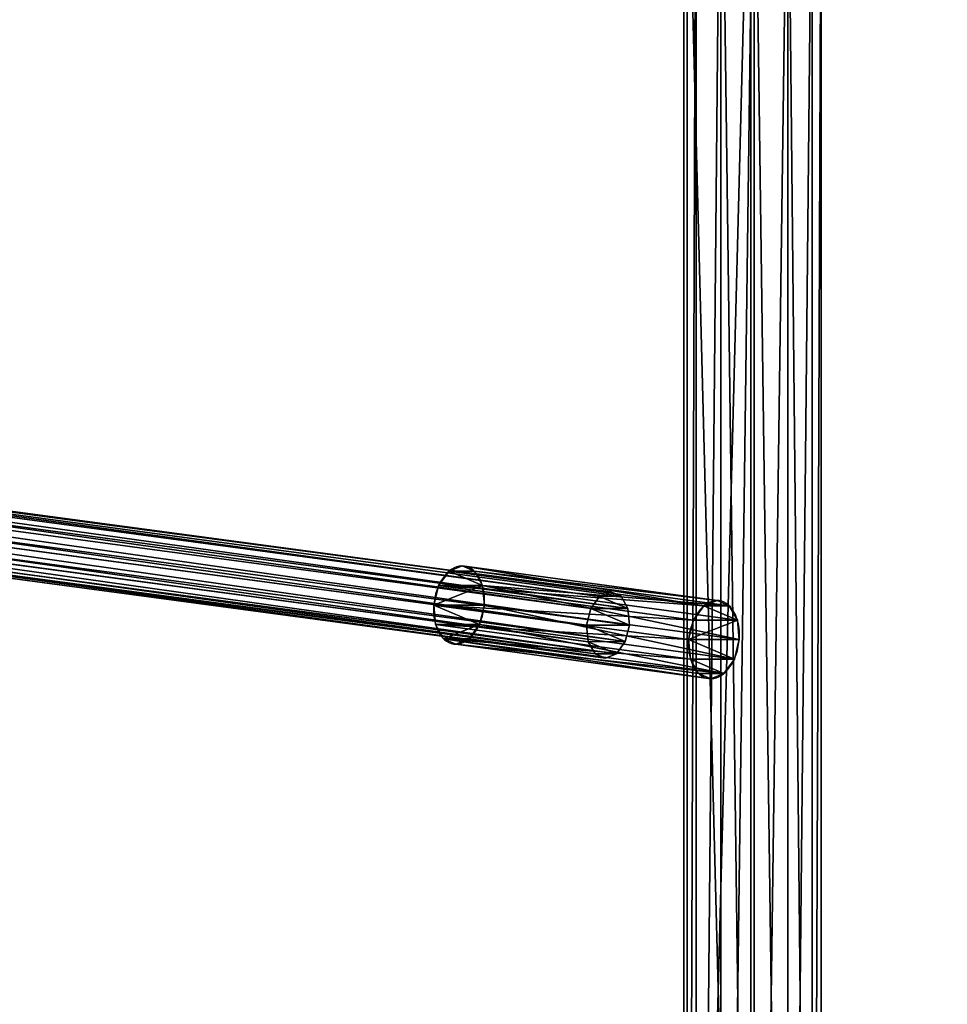
# Model space of a CAD drawing. Units: millimetres. Extents: x -1084 to 2236, y -552 to 3225.
# Drawn here: x -219 to 58, y 372 to 665 of the extents above; entities that cross this region are included whole.
import ezdxf

# ---------------------------------------------------------------- set-up
doc = ezdxf.new("R2010")
doc.units = ezdxf.units.MM
doc.layers.get('0').update_dxf_attribs({"true_color": 0xffffff})

# ---------------------------------------------------------------- blocks, each defined once
blk = doc.blocks.new('Komponent#20')
at = {"color": 9, "true_color": 0xc0c0c0}
for p, q in [((100, 18.26, 6.54), (0, 18.26, 6.54)), ((100, 16.69, 0.68), (0, 16.69, 0.68)), ((100, 16.69, 12.4), (0, 16.69, 12.4)), ((100, 12.4, 16.69), (0, 12.4, 16.69)), ((100, 12.4, -3.61), (0, 12.4, -3.61)), ((100, 6.54, 18.26), (0, 6.54, 18.26)), ((100, 6.54, -5.18), (0, 6.54, -5.18)), ((100, 0.68, 16.69), (0, 0.68, 16.69)), ((100, 0.68, -3.61), (0, 0.68, -3.61)), ((100, -3.61, 12.4), (0, -3.61, 12.4)), ((100, -3.61, 0.68), (0, -3.61, 0.68)), ((100, -5.18, 6.54), (0, -5.18, 6.54))]:
    blk.add_line(p, q, dxfattribs=at)
at = {"color": 9, "true_color": 0xc0c0c0, "extrusion": (-1, 1.22681e-29, -1.51163e-42)}
blk.add_circle((-6.54, 6.54), 11.72, dxfattribs=at)
at = {"color": 9, "true_color": 0xc0c0c0, "extrusion": (-1, 6.12679e-30, 3.5373e-30)}
blk.add_circle((-6.54, 6.54, -100), 11.72, dxfattribs=at)
at = {"color": 9, "true_color": 0xc0c0c0}
mesh = blk.add_polyface(dxfattribs=at)
corners = [(0, -3.61, 12.4), (0, -3.61, 0.68), (0, -5.18, 6.54), (0, 0.68, 16.69), (0, 0.68, -3.61), (0, 6.54, 18.26), (0, 6.54, -5.18), (0, 12.4, -3.61), (0, 12.4, 16.69), (0, 16.69, 12.4), (0, 16.69, 0.68), (0, 18.26, 6.54)]
mesh.append_faces([[corners[k] for k in face] for face in [(0, 1, 2), (10, 9, 11)]], dxfattribs={"vtx0": -1, "color": 9})
mesh.append_faces([[corners[k] for k in face] for face in [(1, 3, 4), (4, 5, 6), (6, 5, 7), (7, 9, 10)]], dxfattribs={"vtx0": -1, "vtx1": -1, "color": 9})
mesh.append_faces([[corners[k] for k in face] for face in [(1, 0, 3), (4, 3, 5), (7, 5, 8), (7, 8, 9)]], dxfattribs={"vtx0": -1, "vtx2": -1, "color": 9})
mesh = blk.add_polyface(dxfattribs=at)
corners = [(0, 18.26, 6.54), (100, 16.69, 0.68), (0, 16.69, 0.68), (100, 18.26, 6.54)]
mesh.append_faces([[corners[k] for k in face] for face in [(0, 1, 2), (1, 0, 3)]], dxfattribs={"vtx0": -1, "color": 9})
mesh = blk.add_polyface(dxfattribs=at)
corners = [(0, 16.69, 12.4), (100, 18.26, 6.54), (0, 18.26, 6.54), (100, 16.69, 12.4)]
mesh.append_faces([[corners[k] for k in face] for face in [(0, 1, 2), (1, 0, 3)]], dxfattribs={"vtx0": -1, "color": 9})
mesh = blk.add_polyface(dxfattribs=at)
corners = [(100, -3.61, 0.68), (100, -3.61, 12.4), (100, -5.18, 6.54), (100, 0.68, -3.61), (100, 0.68, 16.69), (100, 6.54, 18.26), (100, 6.54, -5.18), (100, 12.4, -3.61), (100, 12.4, 16.69), (100, 16.69, 12.4), (100, 16.69, 0.68), (100, 18.26, 6.54)]
mesh.append_faces([[corners[k] for k in face] for face in [(0, 1, 2), (9, 10, 11)]], dxfattribs={"vtx0": -1, "color": 9})
mesh.append_faces([[corners[k] for k in face] for face in [(1, 3, 4), (4, 3, 5), (5, 7, 8), (8, 7, 9)]], dxfattribs={"vtx0": -1, "vtx1": -1, "color": 9})
mesh.append_faces([[corners[k] for k in face] for face in [(1, 0, 3), (5, 3, 6), (5, 6, 7), (9, 7, 10)]], dxfattribs={"vtx0": -1, "vtx2": -1, "color": 9})
mesh = blk.add_polyface(dxfattribs=at)
corners = [(0, 16.69, 0.68), (100, 12.4, -3.61), (0, 12.4, -3.61), (100, 16.69, 0.68)]
mesh.append_faces([[corners[k] for k in face] for face in [(0, 1, 2), (1, 0, 3)]], dxfattribs={"vtx0": -1, "color": 9})
mesh = blk.add_polyface(dxfattribs=at)
corners = [(100, 12.4, 16.69), (0, 16.69, 12.4), (0, 12.4, 16.69), (100, 16.69, 12.4)]
mesh.append_faces([[corners[k] for k in face] for face in [(0, 1, 2), (1, 0, 3)]], dxfattribs={"vtx0": -1, "color": 9})
mesh = blk.add_polyface(dxfattribs=at)
corners = [(100, 6.54, 18.26), (0, 12.4, 16.69), (0, 6.54, 18.26), (100, 12.4, 16.69)]
mesh.append_faces([[corners[k] for k in face] for face in [(0, 1, 2), (1, 0, 3)]], dxfattribs={"vtx0": -1, "color": 9})
mesh = blk.add_polyface(dxfattribs=at)
corners = [(100, 12.4, -3.61), (0, 6.54, -5.18), (0, 12.4, -3.61), (100, 6.54, -5.18)]
mesh.append_faces([[corners[k] for k in face] for face in [(0, 1, 2), (1, 0, 3)]], dxfattribs={"vtx0": -1, "color": 9})
mesh = blk.add_polyface(dxfattribs=at)
corners = [(100, 0.68, 16.69), (0, 6.54, 18.26), (0, 0.68, 16.69), (100, 6.54, 18.26)]
mesh.append_faces([[corners[k] for k in face] for face in [(0, 1, 2), (1, 0, 3)]], dxfattribs={"vtx0": -1, "color": 9})
mesh = blk.add_polyface(dxfattribs=at)
corners = [(100, 6.54, -5.18), (0, 0.68, -3.61), (0, 6.54, -5.18), (100, 0.68, -3.61)]
mesh.append_faces([[corners[k] for k in face] for face in [(0, 1, 2), (1, 0, 3)]], dxfattribs={"vtx0": -1, "color": 9})
mesh = blk.add_polyface(dxfattribs=at)
corners = [(100, -3.61, 12.4), (0, 0.68, 16.69), (0, -3.61, 12.4), (100, 0.68, 16.69)]
mesh.append_faces([[corners[k] for k in face] for face in [(0, 1, 2), (1, 0, 3)]], dxfattribs={"vtx0": -1, "color": 9})
mesh = blk.add_polyface(dxfattribs=at)
corners = [(100, 0.68, -3.61), (0, -3.61, 0.68), (0, 0.68, -3.61), (100, -3.61, 0.68)]
mesh.append_faces([[corners[k] for k in face] for face in [(0, 1, 2), (1, 0, 3)]], dxfattribs={"vtx0": -1, "color": 9})
mesh = blk.add_polyface(dxfattribs=at)
corners = [(100, -3.61, 12.4), (0, -5.18, 6.54), (100, -5.18, 6.54), (0, -3.61, 12.4)]
mesh.append_faces([[corners[k] for k in face] for face in [(0, 1, 2), (1, 0, 3)]], dxfattribs={"vtx0": -1, "color": 9})
mesh = blk.add_polyface(dxfattribs=at)
corners = [(100, -5.18, 6.54), (0, -3.61, 0.68), (100, -3.61, 0.68), (0, -5.18, 6.54)]
mesh.append_faces([[corners[k] for k in face] for face in [(0, 1, 2), (1, 0, 3)]], dxfattribs={"vtx0": -1, "color": 9})
blk = doc.blocks.new('Grupa#9')
for p, q in [((-1.02, 9.89, 15.96), (819.63, 94.7, 10.01)), ((819.73, 93.38, 5.01), (819.63, 94.7, 10.01)), ((819.63, 94.7, 10.01), (819.8, 93.38, 15.01)), ((819.73, 93.38, 5.01), (-0.92, 8.57, 10.96)), ((819.8, 93.38, 15.01), (-0.85, 8.57, 20.96)), ((820.08, 89.75, 1.34), (819.73, 93.38, 5.01)), ((819.8, 93.38, 15.01), (820.2, 89.76, 18.66)), ((820.08, 89.75, 1.34), (-0.57, 4.94, 7.3)), ((820.2, 89.76, 18.66), (-0.45, 4.95, 24.62)), ((820.58, 84.8, 0), (820.08, 89.75, 1.34)), ((820.2, 89.76, 18.66), (820.72, 84.82, 20)), ((820.58, 84.8, 0), (-0.07, -0.01, 5.96)), ((820.72, 84.82, 20), (0.07, 0.01, 25.95)), ((821.1, 79.86, 1.34), (820.58, 84.8, 0)), ((820.72, 84.82, 20), (821.22, 79.87, 18.66)), ((821.1, 79.86, 1.34), (0.45, -4.95, 7.29)), ((821.22, 79.87, 18.66), (0.57, -4.94, 24.61)), ((821.5, 76.24, 4.99), (821.1, 79.86, 1.34)), ((821.22, 79.87, 18.66), (821.57, 76.25, 14.99)), ((821.5, 76.24, 4.99), (0.85, -8.57, 10.95)), ((821.57, 76.25, 14.99), (0.92, -8.57, 20.95)), ((821.67, 74.92, 9.99), (1.02, -9.89, 15.95)), ((821.67, 74.92, 9.99), (821.5, 76.24, 4.99)), ((821.57, 76.25, 14.99), (821.67, 74.92, 9.99))]:
    blk.add_line(p, q)
at = {"rotation": 185.9003218012271}
blk.add_blockref('Komponent#20', (861.8, 95.64, 4.05), dxfattribs=at)
mesh = blk.add_polyface()
corners = [(-0.92, 8.57, 10.96), (819.63, 94.7, 10.01), (819.73, 93.38, 5.01), (-1.02, 9.89, 15.96)]
mesh.append_faces([[corners[k] for k in face] for face in [(0, 1, 2), (1, 0, 3)]], dxfattribs={"vtx0": -1})
mesh = blk.add_polyface()
corners = [(-1.02, 9.89, 15.96), (819.8, 93.38, 15.01), (819.63, 94.7, 10.01), (-0.85, 8.57, 20.96)]
mesh.append_faces([[corners[k] for k in face] for face in [(0, 1, 2), (1, 0, 3)]], dxfattribs={"vtx0": -1})
mesh = blk.add_polyface()
corners = [(821.5, 76.24, 4.99), (821.57, 76.25, 14.99), (821.67, 74.92, 9.99), (821.1, 79.86, 1.34), (821.22, 79.87, 18.66), (820.58, 84.8, 0), (820.72, 84.82, 20), (820.08, 89.75, 1.34), (820.2, 89.76, 18.66), (819.73, 93.38, 5.01), (819.8, 93.38, 15.01), (819.63, 94.7, 10.01)]
mesh.append_faces([[corners[k] for k in face] for face in [(0, 1, 2), (10, 9, 11)]], dxfattribs={"vtx0": -1})
mesh.append_faces([[corners[k] for k in face] for face in [(1, 3, 4), (4, 5, 6), (6, 7, 8), (8, 9, 10)]], dxfattribs={"vtx0": -1, "vtx1": -1})
mesh.append_faces([[corners[k] for k in face] for face in [(1, 0, 3), (4, 3, 5), (6, 5, 7), (8, 7, 9)]], dxfattribs={"vtx0": -1, "vtx2": -1})
mesh = blk.add_polyface()
corners = [(-0.57, 4.94, 7.3), (819.73, 93.38, 5.01), (820.08, 89.75, 1.34), (-0.92, 8.57, 10.96)]
mesh.append_faces([[corners[k] for k in face] for face in [(0, 1, 2), (1, 0, 3)]], dxfattribs={"vtx0": -1})
mesh = blk.add_polyface()
corners = [(-0.45, 4.95, 24.62), (819.8, 93.38, 15.01), (-0.85, 8.57, 20.96), (820.2, 89.76, 18.66)]
mesh.append_faces([[corners[k] for k in face] for face in [(0, 1, 2), (1, 0, 3)]], dxfattribs={"vtx0": -1})
mesh = blk.add_polyface()
corners = [(820.08, 89.75, 1.34), (-0.07, -0.01, 5.96), (-0.57, 4.94, 7.3), (820.58, 84.8, 0)]
mesh.append_faces([[corners[k] for k in face] for face in [(0, 1, 2), (1, 0, 3)]], dxfattribs={"vtx0": -1})
mesh = blk.add_polyface()
corners = [(0.07, 0.01, 25.95), (820.2, 89.76, 18.66), (-0.45, 4.95, 24.62), (820.72, 84.82, 20)]
mesh.append_faces([[corners[k] for k in face] for face in [(0, 1, 2), (1, 0, 3)]], dxfattribs={"vtx0": -1})
mesh = blk.add_polyface()
corners = [(820.58, 84.8, 0), (0.45, -4.95, 7.29), (-0.07, -0.01, 5.96), (821.1, 79.86, 1.34)]
mesh.append_faces([[corners[k] for k in face] for face in [(0, 1, 2), (1, 0, 3)]], dxfattribs={"vtx0": -1})
mesh = blk.add_polyface()
corners = [(0.57, -4.94, 24.61), (820.72, 84.82, 20), (0.07, 0.01, 25.95), (821.22, 79.87, 18.66)]
mesh.append_faces([[corners[k] for k in face] for face in [(0, 1, 2), (1, 0, 3)]], dxfattribs={"vtx0": -1})
mesh = blk.add_polyface()
corners = [(821.1, 79.86, 1.34), (0.85, -8.57, 10.95), (0.45, -4.95, 7.29), (821.5, 76.24, 4.99)]
mesh.append_faces([[corners[k] for k in face] for face in [(0, 1, 2), (1, 0, 3)]], dxfattribs={"vtx0": -1})
mesh = blk.add_polyface()
corners = [(821.22, 79.87, 18.66), (0.92, -8.57, 20.95), (821.57, 76.25, 14.99), (0.57, -4.94, 24.61)]
mesh.append_faces([[corners[k] for k in face] for face in [(0, 1, 2), (1, 0, 3)]], dxfattribs={"vtx0": -1})
mesh = blk.add_polyface()
corners = [(821.67, 74.92, 9.99), (0.85, -8.57, 10.95), (821.5, 76.24, 4.99), (1.02, -9.89, 15.95)]
mesh.append_faces([[corners[k] for k in face] for face in [(0, 1, 2), (1, 0, 3)]], dxfattribs={"vtx0": -1})
mesh = blk.add_polyface()
corners = [(821.57, 76.25, 14.99), (1.02, -9.89, 15.95), (821.67, 74.92, 9.99), (0.92, -8.57, 20.95)]
mesh.append_faces([[corners[k] for k in face] for face in [(0, 1, 2), (1, 0, 3)]], dxfattribs={"vtx0": -1})
blk = doc.blocks.new('Komponent#6')
blk.add_blockref('Grupa#9', (536.01, 726.09, 0))
blk = doc.blocks.new('Komponent#7')
at = {"color": 16, "true_color": 0x8b0000, "extrusion": (0, 0, -1), "zscale": -1.000000000000001, "rotation": 180}
blk.add_blockref('Komponent#6', (0, 1847.89), dxfattribs=at)
blk = doc.blocks.new('Komponent#17')
at = {"color": 1, "true_color": 0xff0000}
for p, q in [((790, 0, 12), (790, 790, 12)), ((790, 0), (790, 790))]:
    blk.add_line(p, q, dxfattribs=at)
mesh = blk.add_polyface(dxfattribs=at)
corners = [(790, 0, 12), (0, 790, 12), (0, 0, 12), (790, 790, 12)]
mesh.append_faces([[corners[k] for k in face] for face in [(0, 1, 2), (1, 0, 3)]], dxfattribs={"vtx0": -1, "color": 1})
mesh = blk.add_polyface(dxfattribs=at)
corners = [(790, 790), (0, 0), (0, 790), (790, 0)]
mesh.append_faces([[corners[k] for k in face] for face in [(0, 1, 2), (1, 0, 3)]], dxfattribs={"vtx0": -1, "color": 1})
mesh = blk.add_polyface(dxfattribs=at)
corners = [(790, 790), (790, 0, 12), (790, 0), (790, 790, 12)]
mesh.append_faces([[corners[k] for k in face] for face in [(0, 1, 2), (1, 0, 3)]], dxfattribs={"vtx0": -1, "color": 1})
blk = doc.blocks.new('Grupa#15')
at = {"color": 254, "true_color": 0xdcdcdc}
for p, q in [((790, 0), (790, 790)), ((790, 0, -40), (790, 790, -40)), ((770, 770, -40), (770, 20, -40)), ((770, 770), (770, 20))]:
    blk.add_line(p, q, dxfattribs=at)
mesh = blk.add_polyface(dxfattribs=at)
corners = [(0, 790, -40), (20, 770, -40), (0, 0, -40), (790, 790, -40), (770, 770, -40), (770, 20, -40), (20, 20, -40), (790, 0, -40)]
mesh.append_faces([[corners[k] for k in face] for face in [(0, 1, 2), (1, 3, 4), (4, 3, 5), (2, 6, 7), (6, 2, 1), (7, 5, 3)]], dxfattribs={"vtx0": -1, "vtx1": -1, "color": 254})
mesh.append_faces([[corners[k] for k in face] for face in [(1, 0, 3), (7, 6, 5)]], dxfattribs={"vtx0": -1, "vtx2": -1, "color": 254})
mesh = blk.add_polyface(dxfattribs=at)
corners = [(0, 0), (20, 20), (0, 790), (790, 0), (770, 20), (770, 770), (20, 770), (790, 790)]
mesh.append_faces([[corners[k] for k in face] for face in [(0, 1, 2), (1, 3, 4), (4, 3, 5), (2, 6, 7), (6, 2, 1), (7, 5, 3)]], dxfattribs={"vtx0": -1, "vtx1": -1, "color": 254})
mesh.append_faces([[corners[k] for k in face] for face in [(1, 0, 3), (7, 6, 5)]], dxfattribs={"vtx0": -1, "vtx2": -1, "color": 254})
mesh = blk.add_polyface(dxfattribs=at)
corners = [(790, 790, -40), (790, 0), (790, 0, -40), (790, 790)]
mesh.append_faces([[corners[k] for k in face] for face in [(0, 1, 2), (1, 0, 3)]], dxfattribs={"vtx0": -1, "color": 254})
mesh = blk.add_polyface(dxfattribs=at)
corners = [(770, 770), (770, 20, -40), (770, 20), (770, 770, -40)]
mesh.append_faces([[corners[k] for k in face] for face in [(0, 1, 2), (1, 0, 3)]], dxfattribs={"vtx0": -1, "color": 254})
blk = doc.blocks.new('Grupa#4')
for p, q in [((770, -20), (770, 770)), ((767.32, 767.32, 10), (767.32, -17.32, 10)), ((767.32, -17.32, -10), (767.32, 767.32, -10)), ((760, -10, -17.32), (760, 760, -17.32)), ((760, -10, 17.32), (760, 760, 17.32)), ((750, 0, -20), (750, 750, -20)), ((750, 0, 20), (750, 750, 20)), ((740, 10, -17.32), (740, 740, -17.32)), ((740, 10, 17.32), (740, 740, 17.32)), ((732.68, 17.32, -10), (732.68, 732.68, -10)), ((732.68, 17.32, 10), (732.68, 732.68, 10)), ((730, 20), (730, 730))]:
    blk.add_line(p, q)
mesh = blk.add_polyface()
corners = [(770, 770), (767.32, -17.32, 10), (770, -20), (767.32, 767.32, 10)]
mesh.append_faces([[corners[k] for k in face] for face in [(0, 1, 2), (1, 0, 3)]], dxfattribs={"vtx0": -1})
mesh = blk.add_polyface()
corners = [(767.32, -17.32, -10), (770, 770), (770, -20), (767.32, 767.32, -10)]
mesh.append_faces([[corners[k] for k in face] for face in [(0, 1, 2), (1, 0, 3)]], dxfattribs={"vtx0": -1})
mesh = blk.add_polyface()
corners = [(767.32, 767.32, -10), (760, -10, -17.32), (760, 760, -17.32), (767.32, -17.32, -10)]
mesh.append_faces([[corners[k] for k in face] for face in [(0, 1, 2), (1, 0, 3)]], dxfattribs={"vtx0": -1})
mesh = blk.add_polyface()
corners = [(767.32, 767.32, 10), (760, -10, 17.32), (767.32, -17.32, 10), (760, 760, 17.32)]
mesh.append_faces([[corners[k] for k in face] for face in [(0, 1, 2), (1, 0, 3)]], dxfattribs={"vtx0": -1})
mesh = blk.add_polyface()
corners = [(760, 760, -17.32), (750, 0, -20), (750, 750, -20), (760, -10, -17.32)]
mesh.append_faces([[corners[k] for k in face] for face in [(0, 1, 2), (1, 0, 3)]], dxfattribs={"vtx0": -1})
mesh = blk.add_polyface()
corners = [(760, -10, 17.32), (750, 750, 20), (750, 0, 20), (760, 760, 17.32)]
mesh.append_faces([[corners[k] for k in face] for face in [(0, 1, 2), (1, 0, 3)]], dxfattribs={"vtx0": -1})
mesh = blk.add_polyface()
corners = [(750, 750, -20), (740, 10, -17.32), (740, 740, -17.32), (750, 0, -20)]
mesh.append_faces([[corners[k] for k in face] for face in [(0, 1, 2), (1, 0, 3)]], dxfattribs={"vtx0": -1})
mesh = blk.add_polyface()
corners = [(750, 0, 20), (740, 740, 17.32), (740, 10, 17.32), (750, 750, 20)]
mesh.append_faces([[corners[k] for k in face] for face in [(0, 1, 2), (1, 0, 3)]], dxfattribs={"vtx0": -1})
mesh = blk.add_polyface()
corners = [(732.68, 17.32, -10), (740, 740, -17.32), (740, 10, -17.32), (732.68, 732.68, -10)]
mesh.append_faces([[corners[k] for k in face] for face in [(0, 1, 2), (1, 0, 3)]], dxfattribs={"vtx0": -1})
mesh = blk.add_polyface()
corners = [(740, 10, 17.32), (732.68, 732.68, 10), (732.68, 17.32, 10), (740, 740, 17.32)]
mesh.append_faces([[corners[k] for k in face] for face in [(0, 1, 2), (1, 0, 3)]], dxfattribs={"vtx0": -1})
mesh = blk.add_polyface()
corners = [(730, 20), (732.68, 732.68, -10), (732.68, 17.32, -10), (730, 730)]
mesh.append_faces([[corners[k] for k in face] for face in [(0, 1, 2), (1, 0, 3)]], dxfattribs={"vtx0": -1})
mesh = blk.add_polyface()
corners = [(732.68, 732.68, 10), (730, 20), (732.68, 17.32, 10), (730, 730)]
mesh.append_faces([[corners[k] for k in face] for face in [(0, 1, 2), (1, 0, 3)]], dxfattribs={"vtx0": -1})
blk = doc.blocks.new('Grupa#24')
for name, p in [('Grupa#4', (30, 30, 1630)), ('Komponent#17', (11, 9, 897)), ('Grupa#15', (11, 9, 897))]:
    blk.add_blockref(name, p)
blk = doc.blocks.new('Grupa#5')
at = {"rotation": 180}
blk.add_blockref('Grupa#24', (810, 1237.49, 6.92), dxfattribs=at)

msp = doc.modelspace()

# ---------------------------------------------------------------- block references
at = {"extrusion": (-0.644729, 0, 0.764411), "rotation": 90}
msp.add_blockref('Komponent#7', (552.31, -832.38, 679.22), dxfattribs=at)
msp.add_blockref('Grupa#5', (-30, -457.49, -6.92))

doc.saveas('drawing.dxf')
